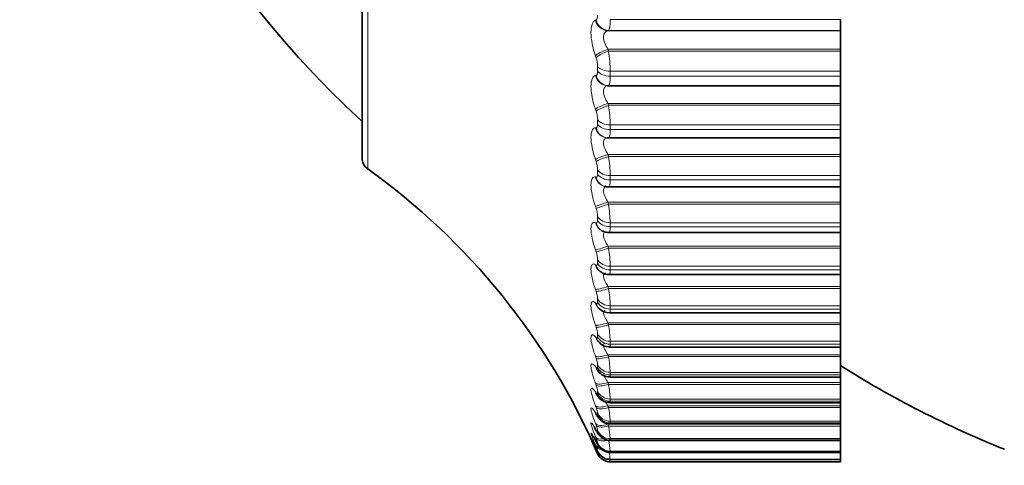
# Model space of a CAD drawing. Units: millimetres. Extents: x 0 to 786, y 0 to 1164.
# Drawn here: x 73 to 88, y 814 to 820 of the extents above; entities that cross this region are included whole.
import ezdxf
from ezdxf import colors
from ezdxf.entities.mleader import LeaderData, LeaderLine
from ezdxf.math import Vec2, Vec3

# ---------------------------------------------------------------- set-up
doc = ezdxf.new("R2010")
doc.units = ezdxf.units.MM
doc.layers.add('DV4_Défaut', color=7, linetype='Continuous')
doc.layers.add('Défaut', color=7, linetype='Continuous')

# ---------------------------------------------------------------- blocks, each defined once
blk = doc.blocks.new('_DOT')
at = {"color": 0}
blk.add_line((0, 0), (-1, 0), dxfattribs=at)
at = {"color": 0, "const_width": 0.333}
blk.add_lwpolyline([(-0.1665, 0, 1), (0.1665, 0, 1)], format="xyb", close=True, dxfattribs=at)
blk = doc.blocks.new('SE3')
at = {"layer": 'DV4_Défaut', "color": 7, "linetype": 'Continuous', "lineweight": 18}
for p, q in [((78.38, 817.843), (78.38, 837.462)), ((81.713, 820.022), (81.722, 820.026)), ((81.929, 820.03), (85.297, 820.03)), ((81.905, 819.871), (81.896, 819.868)), ((81.905, 819.871), (85.297, 819.871)), ((81.896, 819.868), (85.297, 819.868)), ((81.896, 819.596), (85.297, 819.596)), ((81.896, 819.596), (81.905, 819.568)), ((81.722, 819.472), (81.713, 819.5)), ((81.905, 819.568), (85.297, 819.568)), ((81.745, 819.275), (81.745, 819.346)), ((81.713, 819.212), (81.722, 819.214)), ((81.929, 819.274), (85.297, 819.274)), ((81.929, 819.274), (81.929, 819.203)), ((81.929, 819.203), (85.297, 819.203)), ((81.905, 819.063), (81.896, 819.062)), ((81.905, 819.063), (85.297, 819.063)), ((81.722, 818.689), (81.713, 818.717)), ((81.896, 818.804), (85.297, 818.804)), ((81.896, 818.804), (81.905, 818.775)), ((81.905, 818.775), (85.297, 818.775)), ((81.713, 818.445), (81.722, 818.445)), ((81.745, 818.498), (81.745, 818.565)), ((81.929, 818.487), (85.297, 818.487)), ((81.929, 818.487), (81.929, 818.419)), ((81.929, 818.419), (85.297, 818.419)), ((81.896, 818.056), (85.297, 818.056)), ((81.896, 818.056), (81.905, 818.028)), ((81.905, 818.028), (85.297, 818.028)), ((81.722, 817.951), (81.713, 817.98)), ((81.713, 817.726), (81.722, 817.723)), ((81.745, 817.768), (81.745, 817.831)), ((81.929, 817.746), (85.297, 817.746)), ((81.929, 817.746), (81.929, 817.682)), ((81.929, 817.682), (85.297, 817.682)), ((81.722, 817.263), (81.713, 817.292)), ((81.896, 817.358), (85.297, 817.358)), ((81.896, 817.358), (81.905, 817.329)), ((81.905, 817.329), (85.297, 817.329)), ((81.745, 817.088), (81.745, 817.146)), ((81.713, 817.056), (81.722, 817.052)), ((81.929, 817.055), (85.297, 817.055)), ((81.929, 817.055), (81.929, 816.996)), ((81.929, 816.996), (85.297, 816.996)), ((81.896, 816.713), (85.297, 816.713)), ((81.896, 816.713), (81.905, 816.684)), ((81.722, 816.628), (81.713, 816.657)), ((81.905, 816.684), (85.297, 816.684)), ((81.713, 816.441), (81.722, 816.435)), ((81.745, 816.462), (81.745, 816.515)), ((81.929, 816.419), (85.297, 816.419)), ((81.929, 816.419), (81.929, 816.365)), ((81.929, 816.365), (85.297, 816.365)), ((81.896, 816.123), (85.297, 816.123)), ((81.896, 816.123), (81.905, 816.094)), ((81.722, 816.049), (81.713, 816.077)), ((81.905, 816.094), (85.297, 816.094)), ((81.713, 815.883), (81.722, 815.875)), ((81.745, 815.892), (81.745, 815.941)), ((81.929, 815.839), (85.297, 815.839)), ((81.929, 815.839), (81.929, 815.791)), ((81.929, 815.791), (85.297, 815.791)), ((81.722, 815.529), (81.713, 815.557)), ((81.896, 815.591), (85.297, 815.591)), ((81.896, 815.591), (81.905, 815.563)), ((81.905, 815.563), (85.297, 815.563)), ((81.745, 815.383), (81.745, 815.426)), ((81.713, 815.385), (81.722, 815.374)), ((81.929, 815.32), (85.297, 815.32)), ((81.929, 815.32), (81.929, 815.277)), ((81.929, 815.277), (85.297, 815.277)), ((81.896, 815.122), (85.297, 815.122)), ((81.896, 815.122), (81.905, 815.094)), ((81.722, 815.071), (81.713, 815.099)), ((81.745, 814.937), (81.745, 814.974)), ((81.905, 815.094), (85.297, 815.094)), ((81.713, 814.949), (81.722, 814.937)), ((81.929, 814.864), (85.297, 814.864)), ((81.929, 814.864), (81.929, 814.827)), ((81.929, 814.827), (85.297, 814.827)), ((81.722, 814.677), (81.713, 814.704)), ((81.896, 814.716), (85.297, 814.716)), ((81.896, 814.716), (81.905, 814.688)), ((81.905, 814.688), (85.297, 814.688)), ((81.713, 814.578), (81.722, 814.564)), ((81.745, 814.555), (81.745, 814.586)), ((81.929, 814.473), (85.297, 814.473)), ((81.929, 814.473), (81.929, 814.442)), ((81.929, 814.442), (85.297, 814.442)), ((81.722, 814.35), (81.713, 814.376)), ((81.713, 814.274), (81.722, 814.258)), ((81.745, 814.239), (81.745, 814.265)), ((81.896, 814.376), (85.297, 814.376)), ((81.896, 814.376), (81.905, 814.349)), ((81.905, 814.349), (85.297, 814.349)), ((81.722, 814.09), (81.713, 814.115)), ((81.929, 814.149), (85.297, 814.149)), ((81.929, 814.149), (81.929, 814.124)), ((81.929, 814.124), (85.297, 814.124)), ((81.713, 814.038), (81.722, 814.02)), ((81.745, 813.993), (81.745, 814.012)), ((81.896, 814.103), (85.297, 814.103)), ((81.896, 814.103), (81.905, 814.078)), ((81.905, 814.078), (85.297, 814.078)), ((81.722, 813.899), (81.713, 813.923)), ((81.713, 813.871), (81.722, 813.852)), ((81.745, 813.816), (81.745, 813.828)), ((81.929, 813.894), (85.297, 813.894)), ((81.929, 813.894), (81.929, 813.875)), ((81.929, 813.875), (85.297, 813.875)), ((81.722, 813.778), (81.713, 813.801)), ((81.713, 813.775), (81.722, 813.754)), ((81.722, 813.728), (81.713, 813.75)), ((81.745, 813.709), (81.745, 813.715)), ((81.745, 813.673), (81.745, 813.674)), ((81.929, 813.709), (85.297, 813.709)), ((81.929, 813.709), (81.929, 813.696)), ((81.929, 813.696), (85.297, 813.696)), ((81.929, 813.595), (85.297, 813.595)), ((81.929, 813.595), (81.929, 813.588)), ((81.929, 813.588), (85.297, 813.588)), ((81.929, 813.553), (85.297, 813.553)), ((81.929, 813.553), (81.929, 813.553))]:
    blk.add_line(p, q, dxfattribs=at)
at = {"layer": 'DV4_Défaut', "color": 7, "linetype": 'Continuous', "lineweight": 35}
for p, q in [((78.297, 818.006), (78.297, 837.299)), ((85.297, 819.871), (85.297, 820.03)), ((85.297, 819.868), (85.297, 819.871)), ((85.297, 819.596), (85.297, 819.868)), ((85.297, 819.568), (85.297, 819.596)), ((85.297, 819.274), (85.297, 819.568)), ((85.297, 819.274), (85.297, 819.203)), ((85.297, 819.063), (85.297, 819.203)), ((81.896, 819.062), (85.297, 819.062)), ((85.297, 819.062), (85.297, 819.063)), ((85.297, 818.804), (85.297, 819.062)), ((85.297, 818.775), (85.297, 818.804)), ((85.297, 818.487), (85.297, 818.775)), ((85.297, 818.487), (85.297, 818.419)), ((81.881, 818.3), (81.89, 818.299)), ((81.906, 818.298), (85.297, 818.298)), ((85.297, 818.298), (85.297, 818.419)), ((85.297, 818.056), (85.297, 818.298)), ((85.297, 818.028), (85.297, 818.056)), ((85.297, 817.746), (85.297, 818.028)), ((85.297, 817.746), (85.297, 817.682)), ((81.841, 817.591), (81.85, 817.588)), ((81.909, 817.58), (85.297, 817.58)), ((85.297, 817.58), (85.297, 817.682)), ((85.297, 817.358), (85.297, 817.58)), ((85.297, 817.329), (85.297, 817.358)), ((85.297, 817.055), (85.297, 817.329)), ((85.297, 817.055), (85.297, 816.996)), ((85.297, 816.911), (85.297, 816.996)), ((81.807, 816.939), (81.816, 816.934)), ((81.912, 816.911), (85.297, 816.911)), ((85.297, 816.713), (85.297, 816.911)), ((85.297, 816.684), (85.297, 816.713)), ((85.297, 816.419), (85.297, 816.684)), ((85.297, 816.419), (85.297, 816.365)), ((81.781, 816.343), (81.79, 816.336)), ((81.916, 816.295), (85.297, 816.295)), ((85.297, 816.295), (85.297, 816.365)), ((85.297, 816.123), (85.297, 816.295)), ((85.297, 816.094), (85.297, 816.123)), ((85.297, 815.839), (85.297, 816.094)), ((85.297, 815.839), (85.297, 815.791)), ((81.919, 815.735), (85.297, 815.735)), ((85.297, 815.735), (85.297, 815.791)), ((85.297, 815.591), (85.297, 815.735)), ((85.297, 815.563), (85.297, 815.591)), ((85.297, 815.32), (85.297, 815.563)), ((85.297, 815.32), (85.297, 815.277)), ((85.297, 815.234), (85.297, 815.277)), ((81.921, 815.234), (85.297, 815.234)), ((85.297, 815.122), (85.297, 815.234)), ((85.297, 815.094), (85.297, 815.122)), ((85.297, 814.864), (85.297, 815.094)), ((85.297, 814.864), (85.297, 814.827)), ((85.297, 814.827), (85.297, 814.795)), ((81.922, 814.795), (85.297, 814.795)), ((85.297, 814.716), (85.297, 814.796)), ((85.297, 814.688), (85.297, 814.716)), ((85.297, 814.473), (85.297, 814.688)), ((81.924, 814.419), (85.297, 814.419)), ((85.297, 814.473), (85.297, 814.442)), ((85.297, 814.442), (85.297, 814.419)), ((85.297, 814.376), (85.297, 814.419)), ((85.297, 814.349), (85.297, 814.376)), ((85.297, 814.149), (85.297, 814.349)), ((81.926, 814.11), (85.297, 814.11)), ((85.297, 814.149), (85.297, 814.124)), ((85.297, 814.124), (85.297, 814.11)), ((85.297, 814.103), (85.297, 814.11)), ((85.297, 814.078), (85.297, 814.103)), ((85.297, 813.894), (85.297, 814.078)), ((81.927, 813.867), (85.297, 813.867)), ((85.297, 813.894), (85.297, 813.875)), ((85.297, 813.875), (85.297, 813.867)), ((85.297, 813.709), (85.297, 813.867)), ((81.928, 813.692), (85.297, 813.692)), ((85.297, 813.709), (85.297, 813.696)), ((85.297, 813.696), (85.297, 813.692)), ((85.297, 813.595), (85.297, 813.692)), ((81.928, 813.588), (85.297, 813.588)), ((81.929, 813.553), (85.297, 813.553)), ((85.297, 813.595), (85.297, 813.588)), ((85.297, 813.588), (85.297, 813.588)), ((85.297, 813.553), (85.297, 813.588)), ((85.297, 813.553), (85.297, 813.553))]:
    blk.add_line(p, q, dxfattribs=at)
for centre, radius, start, end in [((87.743, 828.874), 14, 185.0044, 227.5645), ((78.497, 818.006), 0.2, 180, 234.4429), ((72.565, 809.708), 10, 23.3582, 54.4429), ((81.898, 817.057), 0.145, 236.6537, 275.8358), ((81.898, 816.458), 0.161, 229.0414, 276.2968), ((80.966, 814.919), 1.19, 47.4307, 48.0372), ((81.904, 815.915), 0.178, 222.7862, 274.5944), ((80.772, 814.432), 1.321, 41.7609, 42.3667), ((81.843, 815.437), 0.15, 230.0972, 230.8606), ((81.912, 815.426), 0.189, 217.1243, 272.6066), ((80.551, 813.98), 1.502, 37.2368, 37.8253), ((81.914, 814.995), 0.196, 212.6987, 272.3437), ((93.297, 827.653), 15, 237.769, 248.0787), ((80.307, 813.577), 1.719, 33.6072, 34.171), ((81.92, 814.627), 0.205, 208.7141, 271.0848), ((80.045, 813.231), 1.964, 30.6721, 31.2093), ((79.767, 812.948), 2.228, 28.2792, 28.7905), ((79.482, 812.732), 2.504, 26.3141, 26.8012), ((79.193, 812.586), 2.786, 24.6908, 25.1563), ((81.929, 813.753), 0.2, 203.3611, 270)]:
    blk.add_arc(centre, radius, start, end, dxfattribs=at)
at = {"layer": 'DV4_Défaut', "color": 7, "linetype": 'Continuous', "lineweight": 18}
for centre, radius, start, end in [((81.336, 819.336), 0.409, 1.4684, 19.4135), ((79.816, 819.252), 2.113, 0.6112, 8.5931), ((79.805, 818.458), 2.124, 0.774, 8.5855), ((81.335, 818.552), 0.411, 1.8354, 19.4071), ((79.812, 817.711), 2.117, 0.9522, 8.6171), ((81.336, 817.815), 0.409, 2.2395, 19.4863), ((79.835, 817.013), 2.094, 1.1518, 8.6879), ((81.341, 817.127), 0.405, 2.6942, 19.6507), ((81.348, 816.493), 0.398, 3.2169, 19.9012), ((79.873, 816.369), 2.057, 1.3805, 8.7984), ((81.357, 815.915), 0.389, 3.8302, 20.239), ((79.923, 815.782), 2.007, 1.6484, 8.9495), ((79.981, 815.253), 1.949, 1.9693, 9.1422), ((81.368, 815.396), 0.378, 4.5655, 20.6652), ((81.38, 814.939), 0.367, 5.4667, 21.1791), ((80.044, 814.786), 1.887, 2.3627, 9.3769), ((80.103, 814.382), 1.828, 2.8573, 9.6524), ((81.39, 814.545), 0.358, 6.5976, 21.7753), ((81.397, 814.215), 0.352, 8.0554, 22.4374), ((80.147, 814.04), 1.786, 3.4972, 9.9632), ((81.396, 813.95), 0.355, 9.9936, 23.1251), ((80.147, 813.758), 1.787, 4.3528, 10.2937), ((81.371, 813.744), 0.384, 12.6692, 23.7446), ((80.034, 813.525), 1.904, 5.5449, 10.6045), ((81.259, 813.571), 0.507, 16.5424, 24.0772), ((78.961, 812.521), 3.014, 22.4912, 23.6147), ((81.929, 813.753), 0.2, 203.3615, 270), ((79.491, 813.283), 2.458, 7.2974, 9.439), ((68.686, 811.203), 13.449, 10.062, 10.1894), ((82.842, 813.841), 0.948, 195.4802, 195.5283)]:
    blk.add_arc(centre, radius, start, end, dxfattribs=at)
for centre, major_axis, ratio, start_param, end_param in [((81.896, 820.066), (0.065, -0.189), 0.940753, 4.622918, 5.931013), ((81.905, 820.07), (0.066, -0.189), 0.941263, 4.619509, 5.929471), ((81.896, 819.547), (0.189, 0.066), 0.230781, 1.490465, 2.798559), ((81.905, 819.519), (0.189, 0.066), 0.230906, 1.490844, 2.800806), ((81.929, 819.393), (-0.2, 0), 0.594188, 0.407728, 1.570796), ((81.896, 819.261), (0.027, -0.198), 0.946261, 4.832939, 6.141033), ((81.905, 819.263), (0.027, -0.198), 0.946773, 4.830403, 6.140365), ((81.929, 819.323), (0.2, 0), 0.599278, 3.54932, 4.712389), ((81.896, 818.769), (0.189, 0.065), 0.164653, 1.514289, 2.822384), ((81.905, 818.74), (0.189, 0.065), 0.164742, 1.514557, 2.824519), ((81.896, 818.499), (0.015, 0.199), 0.946946, 1.913121, 3.142075), ((81.905, 818.498), (0.015, 0.199), 0.947459, 1.911631, 3.141998), ((81.929, 818.617), (-0.2, 0), 0.650054, 0.407728, 1.570796), ((81.929, 818.55), (-0.2, 0), 0.654861, 0.407728, 1.570796), ((81.896, 818.036), (0.189, 0.064), 0.097685, 1.537582, 2.845676), ((81.905, 818.007), (0.189, 0.064), 0.097738, 1.537739, 2.847701), ((81.896, 817.783), (0.055, 0.192), 0.942806, 2.128178, 3.141064), ((81.905, 817.781), (0.055, 0.192), 0.943316, 2.127634, 3.146241), ((81.929, 817.886), (-0.2, 0), 0.702608, 0.407728, 1.570796), ((81.929, 817.824), (0.2, 0), 0.707107, 3.54932, 4.712389), ((81.896, 817.352), (0.189, 0.064), 0.03022, 1.560567, 2.868661), ((81.905, 817.323), (0.19, 0.064), 0.030237, 1.560616, 2.870577), ((81.929, 817.206), (0.2, 0), 0.751581, 3.54932, 4.712389), ((81.896, 817.118), (0.089, 0.179), 0.933861, 2.32115, 3.142079), ((81.905, 817.113), (0.089, 0.179), 0.934367, 2.321253, 3.149267), ((81.929, 817.148), (0.2, 0), 0.75575, 3.54932, 4.712389), ((81.896, 816.72), (-0.189, -0.064), 0.037399, 0.25004, 1.558134), ((81.905, 816.692), (-0.19, -0.064), 0.037419, 0.248233, 1.558194), ((81.896, 816.506), (0.115, 0.164), 0.920158, 2.485153, 3.141243), ((81.905, 816.499), (0.115, 0.163), 0.920656, 2.48558, 3.151225), ((81.929, 816.578), (0.2, 0), 0.796724, 3.54932, 4.712389), ((81.929, 816.525), (0.2, 0), 0.800541, 3.54932, 4.712389), ((81.896, 816.145), (-0.189, -0.064), 0.104827, 0.227032, 1.535127), ((81.905, 816.116), (-0.189, -0.064), 0.104884, 0.225334, 1.535296), ((81.896, 815.951), (0.134, 0.148), 0.901766, 2.620661, 3.141391), ((81.905, 815.943), (0.135, 0.148), 0.902254, 2.62117, 3.155508), ((81.929, 816.007), (0.2, 0), 0.837808, 3.54932, 4.712389), ((81.929, 815.959), (-0.2, 0), 0.841254, 0.407728, 1.570796), ((81.896, 815.628), (-0.189, -0.065), 0.171721, 0.203694, 1.511789), ((81.905, 815.599), (-0.189, -0.065), 0.171814, 0.202106, 1.512068), ((81.929, 815.495), (0.2, 0), 0.874622, 3.54932, 4.712389), ((81.896, 815.456), (0.148, 0.134), 0.878779, 2.731728, 3.142082), ((81.905, 815.445), (0.149, 0.134), 0.879254, 2.732176, 3.155733), ((81.929, 815.453), (-0.2, 0), 0.877679, 0.407728, 1.570796), ((81.896, 815.172), (-0.189, -0.066), 0.237741, 0.1798, 1.487894), ((81.905, 815.144), (-0.189, -0.066), 0.237869, 0.178323, 1.488285), ((81.929, 815.046), (0.2, 0), 0.906979, 3.54932, 4.712389), ((81.896, 815.023), (0.158, 0.122), 0.851313, 2.823167, 3.141653), ((81.905, 815.01), (0.159, 0.122), 0.851774, 2.823478, 3.149984), ((81.929, 815.009), (-0.2, 0), 0.909632, 0.407728, 1.570796), ((81.896, 814.78), (-0.188, -0.067), 0.302548, 0.155102, 1.463196), ((81.905, 814.752), (-0.188, -0.067), 0.302712, 0.153741, 1.463703), ((81.896, 814.654), (0.166, 0.112), 0.81951, 2.899281, 3.141186), ((81.905, 814.64), (0.166, 0.111), 0.819953, 2.899424, 3.143837), ((81.929, 814.66), (0.2, 0), 0.934714, 3.54932, 4.712389), ((81.929, 814.629), (-0.2, 0), 0.93695, 0.407728, 1.570796), ((81.896, 814.453), (-0.188, -0.069), 0.365814, 0.129326, 1.43742), ((81.905, 814.426), (-0.188, -0.069), 0.366013, 0.128083, 1.438045), ((81.905, 814.335), (0.172, 0.103), 0.783954, 2.963497, 3.139495), ((81.929, 814.341), (0.2, 0), 0.957687, 3.54932, 4.712389), ((81.896, 814.194), (-0.187, -0.071), 0.427216, 0.102153, 1.410247), ((81.929, 814.316), (-0.2, 0), 0.959493, 0.407728, 1.570796), ((81.896, 814.117), (0.176, 0.096), 0.743558, 3.018588, 3.141374), ((81.905, 814.168), (-0.187, -0.071), 0.427448, 0.101034, 1.410995), ((81.905, 814.099), (0.176, 0.095), 0.74396, 3.018374, 3.136859), ((81.929, 814.089), (-0.2, 0), 0.975779, 0.407728, 1.570796), ((81.929, 814.07), (-0.2, 0), 0.977147, 0.407728, 1.570796), ((81.896, 814.003), (-0.186, -0.073), 0.486441, 0.073207, 1.064654), ((81.905, 813.978), (-0.186, -0.073), 0.486705, 0.072217, 1.382179), ((81.929, 813.907), (0.2, 0), 0.988899, 3.54932, 4.712389), ((81.896, 813.882), (-0.185, -0.076), 0.543187, 0.042036, 0.657933), ((81.896, 813.855), (0.181, 0.085), 0.652469, 3.108716, 3.141573), ((81.896, 813.831), (-0.183, -0.08), 0.597166, 0.008082, 0.276626), ((81.905, 813.858), (-0.185, -0.076), 0.543482, 0.041182, 0.771101), ((81.905, 813.808), (-0.183, -0.08), 0.597489, 0.007371, 0.311122), ((81.929, 813.894), (0.2, 0), 0.989821, 3.54932, 4.712389), ((81.929, 813.795), (-0.2, 0), 0.99698, 0.407728, 1.570796), ((81.929, 813.788), (-0.2, 0), 0.997452, 0.407728, 1.570796)]:
    blk.add_ellipse(centre, major_axis=major_axis, ratio=ratio, start_param=start_param, end_param=end_param, dxfattribs=at)
at = {"layer": 'DV4_Défaut', "color": 7, "linetype": 'Continuous', "lineweight": 35}
for centre, major_axis, ratio, start_param, end_param in [((81.905, 818.498), (0.015, 0.199), 0.947459, 3.141998, 3.221593), ((81.896, 814.352), (0.171, 0.103), 0.78353, 2.963533, 3.141065), ((81.896, 813.951), (0.179, 0.09), 0.699797, 3.06647, 3.14159), ((81.905, 813.932), (0.179, 0.089), 0.700176, 3.066086, 3.141565), ((81.905, 813.834), (0.181, 0.084), 0.652823, 3.108171, 3.141548)]:
    blk.add_ellipse(centre, major_axis=major_axis, ratio=ratio, start_param=start_param, end_param=end_param, dxfattribs=at)
at = {"layer": 'DV4_Défaut', "color": 7, "linetype": 'Continuous', "lineweight": 18}
for points, knots in [([(81.713, 819.5), (81.674, 819.613), (81.648, 819.74), (81.648, 819.89), (81.654, 819.932), (81.677, 819.995), (81.693, 820.015), (81.713, 820.022)], [0, 0, 0, 0, 0.5, 0.5, 0.75, 0.75, 1, 1, 1, 1]), ([(81.722, 820.026), (81.727, 820.028), (81.732, 820.033), (81.736, 820.04), (81.74, 820.047), (81.742, 820.057), (81.744, 820.069), (81.745, 820.077), (81.745, 820.086), (81.745, 820.095)], [0, 0, 0, 0, 0.375861, 0.375861, 0.375861, 0.756045, 0.756045, 0.756045, 1, 1, 1, 1]), ([(81.896, 819.868), (81.877, 819.864), (81.861, 819.856), (81.837, 819.824), (81.83, 819.801), (81.83, 819.747), (81.837, 819.715), (81.861, 819.653), (81.877, 819.623), (81.896, 819.596)], [0, 0, 0, 0, 0.25, 0.25, 0.5, 0.5, 0.75, 0.75, 1, 1, 1, 1]), ([(81.713, 818.717), (81.674, 818.831), (81.648, 818.957), (81.648, 819.099), (81.654, 819.138), (81.677, 819.193), (81.693, 819.209), (81.713, 819.212)], [0, 0, 0, 0, 0.5, 0.5, 0.75, 0.75, 1, 1, 1, 1]), ([(81.722, 819.214), (81.727, 819.215), (81.732, 819.218), (81.736, 819.225), (81.74, 819.231), (81.742, 819.24), (81.744, 819.251), (81.745, 819.258), (81.745, 819.266), (81.745, 819.275)], [0, 0, 0, 0, 0.375861, 0.375861, 0.375861, 0.756045, 0.756045, 0.756045, 1, 1, 1, 1]), ([(81.896, 819.062), (81.877, 819.06), (81.861, 819.054), (81.837, 819.026), (81.83, 819.005), (81.83, 818.953), (81.837, 818.922), (81.861, 818.861), (81.877, 818.831), (81.896, 818.804)], [0, 0, 0, 0, 0.25, 0.25, 0.5, 0.5, 0.75, 0.75, 1, 1, 1, 1]), ([(81.713, 817.98), (81.674, 818.095), (81.648, 818.218), (81.648, 818.352), (81.654, 818.387), (81.677, 818.435), (81.693, 818.446), (81.713, 818.445)], [0, 0, 0, 0, 0.5, 0.5, 0.75, 0.75, 1, 1, 1, 1]), ([(81.722, 818.445), (81.727, 818.445), (81.732, 818.447), (81.736, 818.452), (81.74, 818.458), (81.742, 818.465), (81.744, 818.476), (81.745, 818.482), (81.745, 818.49), (81.745, 818.498)], [0, 0, 0, 0, 0.375861, 0.375861, 0.375861, 0.756045, 0.756045, 0.756045, 1, 1, 1, 1]), ([(81.896, 818.299), (81.877, 818.3), (81.861, 818.295), (81.837, 818.272), (81.83, 818.253), (81.83, 818.204), (81.837, 818.174), (81.861, 818.114), (81.877, 818.085), (81.896, 818.056)], [0, 0, 0, 0, 0.25, 0.25, 0.5, 0.5, 0.75, 0.75, 1, 1, 1, 1]), ([(81.713, 817.292), (81.674, 817.408), (81.648, 817.528), (81.648, 817.652), (81.654, 817.684), (81.677, 817.723), (81.693, 817.731), (81.713, 817.726)], [0, 0, 0, 0, 0.5, 0.5, 0.75, 0.75, 1, 1, 1, 1]), ([(81.722, 817.723), (81.727, 817.722), (81.732, 817.723), (81.736, 817.727), (81.74, 817.731), (81.742, 817.738), (81.744, 817.747), (81.745, 817.753), (81.745, 817.76), (81.745, 817.768)], [0, 0, 0, 0, 0.375861, 0.375861, 0.375861, 0.756045, 0.756045, 0.756045, 1, 1, 1, 1]), ([(81.882, 817.585), (81.869, 817.585), (81.858, 817.582), (81.837, 817.565), (81.83, 817.549), (81.83, 817.503), (81.837, 817.474), (81.861, 817.416), (81.877, 817.387), (81.896, 817.358)], [0, 0, 0, 0, 0.200391, 0.200391, 0.466928, 0.466928, 0.733464, 0.733464, 1, 1, 1, 1]), ([(81.713, 816.657), (81.674, 816.773), (81.648, 816.889), (81.648, 817.003), (81.654, 817.031), (81.677, 817.062), (81.693, 817.065), (81.713, 817.056)], [0, 0, 0, 0, 0.5, 0.5, 0.75, 0.75, 1, 1, 1, 1]), ([(81.722, 817.052), (81.727, 817.049), (81.732, 817.05), (81.736, 817.052), (81.74, 817.055), (81.742, 817.061), (81.744, 817.069), (81.745, 817.074), (81.745, 817.08), (81.745, 817.088)], [0, 0, 0, 0, 0.375861, 0.375861, 0.375861, 0.756045, 0.756045, 0.756045, 1, 1, 1, 1]), ([(81.874, 816.924), (81.865, 816.924), (81.856, 816.922), (81.837, 816.91), (81.83, 816.896), (81.83, 816.854), (81.837, 816.827), (81.861, 816.77), (81.877, 816.741), (81.896, 816.713)], [0, 0, 0, 0, 0.163862, 0.163862, 0.442575, 0.442575, 0.721287, 0.721287, 1, 1, 1, 1]), ([(81.713, 816.077), (81.674, 816.193), (81.648, 816.304), (81.648, 816.408), (81.654, 816.433), (81.677, 816.455), (81.693, 816.454), (81.713, 816.441)], [0, 0, 0, 0, 0.5, 0.5, 0.75, 0.75, 1, 1, 1, 1]), ([(81.722, 816.435), (81.727, 816.431), (81.732, 816.43), (81.736, 816.432), (81.74, 816.433), (81.742, 816.438), (81.744, 816.445), (81.745, 816.449), (81.745, 816.455), (81.745, 816.462)], [0, 0, 0, 0, 0.375861, 0.375861, 0.375861, 0.756045, 0.756045, 0.756045, 1, 1, 1, 1]), ([(81.866, 816.318), (81.859, 816.318), (81.854, 816.317), (81.837, 816.31), (81.83, 816.298), (81.83, 816.259), (81.837, 816.234), (81.861, 816.179), (81.877, 816.151), (81.896, 816.123)], [0, 0, 0, 0, 0.119211, 0.119211, 0.412808, 0.412808, 0.706404, 0.706404, 1, 1, 1, 1]), ([(81.713, 815.557), (81.674, 815.671), (81.648, 815.778), (81.648, 815.871), (81.654, 815.891), (81.677, 815.906), (81.693, 815.9), (81.713, 815.883)], [0, 0, 0, 0, 0.5, 0.5, 0.75, 0.75, 1, 1, 1, 1]), ([(81.722, 815.875), (81.727, 815.87), (81.732, 815.868), (81.736, 815.868), (81.74, 815.868), (81.742, 815.872), (81.744, 815.878), (81.745, 815.881), (81.745, 815.886), (81.745, 815.892)], [0, 0, 0, 0, 0.375861, 0.375861, 0.375861, 0.756045, 0.756045, 0.756045, 1, 1, 1, 1]), ([(81.854, 815.771), (81.852, 815.771), (81.85, 815.771), (81.837, 815.768), (81.83, 815.757), (81.83, 815.723), (81.837, 815.699), (81.861, 815.647), (81.877, 815.619), (81.896, 815.591)], [0, 0, 0, 0, 0.039661, 0.039661, 0.359774, 0.359774, 0.679887, 0.679887, 1, 1, 1, 1]), ([(81.713, 815.099), (81.674, 815.211), (81.648, 815.312), (81.648, 815.394), (81.654, 815.41), (81.677, 815.416), (81.693, 815.406), (81.713, 815.385)], [0, 0, 0, 0, 0.5, 0.5, 0.75, 0.75, 1, 1, 1, 1]), ([(81.722, 815.374), (81.727, 815.369), (81.732, 815.365), (81.736, 815.364), (81.74, 815.364), (81.742, 815.366), (81.744, 815.371), (81.745, 815.374), (81.745, 815.378), (81.745, 815.383)], [0, 0, 0, 0, 0.375861, 0.375861, 0.375861, 0.756045, 0.756045, 0.756045, 1, 1, 1, 1]), ([(81.851, 815.286), (81.85, 815.286), (81.85, 815.286), (81.837, 815.286), (81.83, 815.278), (81.83, 815.248), (81.837, 815.226), (81.861, 815.176), (81.877, 815.149), (81.896, 815.122)], [0, 0, 0, 0, 0.017791, 0.017791, 0.345194, 0.345194, 0.672597, 0.672597, 1, 1, 1, 1]), ([(81.713, 814.704), (81.674, 814.814), (81.648, 814.909), (81.648, 814.979), (81.654, 814.991), (81.677, 814.988), (81.693, 814.974), (81.713, 814.949)], [0, 0, 0, 0, 0.5, 0.5, 0.75, 0.75, 1, 1, 1, 1]), ([(81.722, 814.937), (81.727, 814.93), (81.732, 814.925), (81.736, 814.924), (81.74, 814.922), (81.742, 814.922), (81.744, 814.926), (81.745, 814.928), (81.745, 814.932), (81.745, 814.937)], [0, 0, 0, 0, 0.375861, 0.375861, 0.375861, 0.756045, 0.756045, 0.756045, 1, 1, 1, 1]), ([(81.838, 814.816), (81.841, 814.809), (81.844, 814.801), (81.861, 814.769), (81.877, 814.743), (81.896, 814.716)], [0, 0, 0, 0, 0.269063, 0.269063, 1, 1, 1, 1]), ([(81.713, 814.376), (81.674, 814.482), (81.648, 814.571), (81.648, 814.629), (81.654, 814.636), (81.677, 814.625), (81.693, 814.607), (81.713, 814.578)], [0, 0, 0, 0, 0.5, 0.5, 0.75, 0.75, 1, 1, 1, 1]), ([(81.722, 814.564), (81.727, 814.556), (81.732, 814.551), (81.736, 814.548), (81.74, 814.544), (81.742, 814.544), (81.744, 814.546), (81.745, 814.548), (81.745, 814.551), (81.745, 814.555)], [0, 0, 0, 0, 0.375861, 0.375861, 0.375861, 0.756045, 0.756045, 0.756045, 1, 1, 1, 1]), ([(81.713, 814.115), (81.674, 814.218), (81.648, 814.299), (81.648, 814.345), (81.654, 814.348), (81.677, 814.328), (81.693, 814.306), (81.713, 814.274)], [0, 0, 0, 0, 0.5, 0.5, 0.75, 0.75, 1, 1, 1, 1]), ([(81.722, 814.258), (81.727, 814.249), (81.732, 814.243), (81.736, 814.238), (81.74, 814.234), (81.742, 814.232), (81.744, 814.234), (81.745, 814.234), (81.745, 814.236), (81.745, 814.239)], [0, 0, 0, 0, 0.375861, 0.375861, 0.375861, 0.756045, 0.756045, 0.756045, 1, 1, 1, 1]), ([(81.713, 813.923), (81.674, 814.022), (81.648, 814.096), (81.648, 814.129), (81.654, 814.127), (81.677, 814.099), (81.693, 814.073), (81.713, 814.038)], [0, 0, 0, 0, 0.5, 0.5, 0.75, 0.75, 1, 1, 1, 1]), ([(81.713, 813.801), (81.674, 813.895), (81.648, 813.962), (81.648, 813.982), (81.654, 813.976), (81.677, 813.939), (81.693, 813.91), (81.713, 813.871)], [0, 0, 0, 0, 0.5, 0.5, 0.75, 0.75, 1, 1, 1, 1]), ([(81.722, 814.02), (81.727, 814.011), (81.732, 814.003), (81.736, 813.997), (81.74, 813.992), (81.742, 813.989), (81.744, 813.989), (81.745, 813.989), (81.745, 813.99), (81.745, 813.993)], [0, 0, 0, 0, 0.375861, 0.375861, 0.375861, 0.756045, 0.756045, 0.756045, 1, 1, 1, 1]), ([(81.668, 813.853), (81.655, 813.882), (81.648, 813.899), (81.648, 813.904), (81.654, 813.894), (81.677, 813.849), (81.693, 813.816), (81.713, 813.775)], [0, 0, 0, 0, 0.345308, 0.345308, 0.672654, 0.672654, 1, 1, 1, 1]), ([(81.722, 813.852), (81.727, 813.841), (81.732, 813.833), (81.736, 813.826), (81.74, 813.82), (81.742, 813.816), (81.744, 813.814), (81.745, 813.814), (81.745, 813.814), (81.745, 813.816)], [0, 0, 0, 0, 0.375861, 0.375861, 0.375861, 0.756045, 0.756045, 0.756045, 1, 1, 1, 1]), ([(81.722, 813.754), (81.727, 813.743), (81.732, 813.733), (81.736, 813.725), (81.74, 813.718), (81.742, 813.712), (81.744, 813.71), (81.745, 813.708), (81.745, 813.708), (81.745, 813.709)], [0, 0, 0, 0, 0.375861, 0.375861, 0.375861, 0.756045, 0.756045, 0.756045, 1, 1, 1, 1])]:
    blk.add_open_spline(points, degree=3, knots=knots, dxfattribs=at)
for points in [[(81.929, 820.03), (81.929, 819.942), (81.92, 819.883), (81.905, 819.871)], [(81.929, 819.203), (81.929, 819.119), (81.92, 819.068), (81.905, 819.063)], [(81.929, 818.419), (81.929, 818.34), (81.92, 818.296), (81.905, 818.298)], [(81.929, 817.682), (81.929, 817.617), (81.922, 817.58), (81.91, 817.58)], [(81.929, 816.996), (81.929, 816.941), (81.923, 816.911), (81.913, 816.911)], [(81.929, 816.365), (81.929, 816.32), (81.924, 816.296), (81.916, 816.295)], [(81.929, 815.791), (81.929, 815.754), (81.925, 815.736), (81.919, 815.736)], [(81.929, 815.277), (81.929, 815.249), (81.926, 815.235), (81.921, 815.235)], [(81.929, 814.827), (81.929, 814.806), (81.927, 814.795), (81.923, 814.795)], [(81.858, 814.434), (81.868, 814.416), (81.881, 814.396), (81.896, 814.376)], [(81.929, 814.442), (81.929, 814.427), (81.928, 814.42), (81.925, 814.42)], [(81.929, 814.124), (81.929, 814.114), (81.928, 814.11), (81.926, 814.11)]]:
    blk.add_open_spline(points, degree=3, dxfattribs=at)
at = {"layer": 'DV4_Défaut', "color": 7, "linetype": 'Continuous', "lineweight": 35}
for points in [[(81.851, 817.59), (81.861, 817.583), (81.88, 817.581), (81.909, 817.583)], [(81.713, 813.75), (81.694, 813.792), (81.679, 813.827), (81.668, 813.853)]]:
    blk.add_open_spline(points, degree=3, dxfattribs=at)
for points, knots in [([(81.719, 814.557), (81.719, 814.557), (81.72, 814.556), (81.724, 814.551), (81.729, 814.543), (81.73, 814.541)], [0, 0, 0, 0, 0.236429, 0.884708, 1, 1, 1, 1]), ([(81.705, 814.278), (81.705, 814.278), (81.707, 814.276), (81.715, 814.264), (81.724, 814.249), (81.728, 814.242)], [0, 0, 0, 0, 0.2453087, 0.6900906, 1, 1, 1, 1]), ([(81.734, 814.233), (81.74, 814.223), (81.752, 814.203), (81.784, 814.164), (81.837, 814.126), (81.891, 814.108), (81.919, 814.111), (81.926, 814.112)], [0, 0, 0, 0, 0.162953, 0.385569, 0.653144, 0.928533, 1, 1, 1, 1]), ([(81.69, 814.071), (81.69, 814.071), (81.693, 814.067), (81.703, 814.052), (81.714, 814.032), (81.721, 814.019)], [0, 0, 0, 0, 0.215488, 0.577263, 1, 1, 1, 1]), ([(81.729, 814.004), (81.734, 813.995), (81.745, 813.975), (81.765, 813.946), (81.801, 813.908), (81.849, 813.88), (81.897, 813.865), (81.922, 813.868), (81.927, 813.869)], [0, 0, 0, 0, 0.137155, 0.337944, 0.501628, 0.708565, 0.950101, 1, 1, 1, 1]), ([(81.661, 813.88), (81.661, 813.88), (81.661, 813.878), (81.667, 813.868), (81.684, 813.833), (81.707, 813.788), (81.723, 813.751), (81.726, 813.746)], [0, 0, 0, 0, 0.050551, 0.212935, 0.509554, 0.938032, 1, 1, 1, 1]), ([(81.676, 813.936), (81.676, 813.936), (81.677, 813.935), (81.685, 813.922), (81.699, 813.897), (81.712, 813.87), (81.718, 813.858)], [0, 0, 0, 0, 0.1014887, 0.3559821, 0.7577537, 1, 1, 1, 1]), ([(81.726, 813.843), (81.73, 813.834), (81.74, 813.815), (81.753, 813.792), (81.776, 813.761), (81.808, 813.729), (81.858, 813.703), (81.905, 813.689), (81.927, 813.693), (81.928, 813.693)], [0, 0, 0, 0, 0.118364, 0.30719, 0.415971, 0.551876, 0.763071, 0.993545, 1, 1, 1, 1]), ([(81.718, 813.764), (81.724, 813.75), (81.738, 813.72), (81.747, 813.699), (81.773, 813.661), (81.802, 813.63), (81.85, 813.6), (81.9, 813.585), (81.925, 813.589), (81.929, 813.589)], [0, 0, 0, 0, 0.152491, 0.391246, 0.465476, 0.573495, 0.765895, 0.970706, 1, 1, 1, 1])]:
    blk.add_open_spline(points, degree=3, knots=knots, dxfattribs=at)

msp = doc.modelspace()

# ---------------------------------------------------------------- block references
at = {"layer": 'Défaut'}
msp.add_blockref('SE3', (0, 0), dxfattribs=at)

# ---------------------------------------------------------------- leaders
at = {"layer": 'Défaut', "color": 7, "linetype": 'Continuous', "lineweight": 18}
ml = msp.add_multileader_mtext('Standard', dxfattribs=at)
ml.set_content('{\\pxsm0.9;\\fSolid Edge ISO|b1||i0||c0|p34;\\W1.;15/01/2020\\P}', color=256)
ml.set_leader_properties()
ml.set_arrow_properties(name='DOT')
ml.build(insert=Vec2(0, 0))
ml.multileader.update_dxf_attribs({"leader_type": 0, "dogleg_length": 0, "arrow_head_size": 12})
ctx = ml.context
ctx.base_point, ctx.char_height, ctx.arrow_head_size, ctx.landing_gap_size = Vec3(656.602, 1156.973), 12, 12, 4.2
notes = []
notes.append((ctx, [(0, (0, 0, 0), (0, 0), (1, 0), 1, [])]))
ctx.mtext.insert = Vec3(658.602, 1163.093)
ml = msp.add_multileader_mtext('Standard', dxfattribs=at)
ml.set_content('{\\pxsm0.9;\\fArial|b1||i0||c0|p34;\\W1.;5540BE\\P5640BE\\P}', color=256)
ml.set_leader_properties()
ml.set_arrow_properties(name='DOT')
ml.build(insert=Vec2(0, 0))
ml.multileader.update_dxf_attribs({"leader_type": 0, "dogleg_length": 0, "arrow_head_size": 12})
ctx = ml.context
ctx.base_point, ctx.char_height, ctx.arrow_head_size, ctx.landing_gap_size = Vec3(36.854, 1136.92), 12, 12, 4.2
notes.append((ctx, [(0, (0, 0, 0), (0, 0), (1, 0), 1, [])]))
ctx.mtext.insert = Vec3(38.854, 1143.022)
for ctx, leaders in notes:
    for number, flags, end, landing, length, lines in leaders:
        leader = LeaderData()
        leader.index, (leader.has_last_leader_line, leader.has_dogleg_vector, leader.attachment_direction) = number, flags
        leader.last_leader_point, leader.dogleg_vector, leader.dogleg_length = Vec3(end), Vec3(landing), length
        for number, points, colour, breaks in lines:
            line = LeaderLine()
            line.index, line.vertices, line.color, line.breaks = number, Vec3.list(points), colors.encode_raw_color(colour), breaks
            leader.lines.append(line)
        ctx.leaders.append(leader)

doc.saveas('drawing.dxf')
